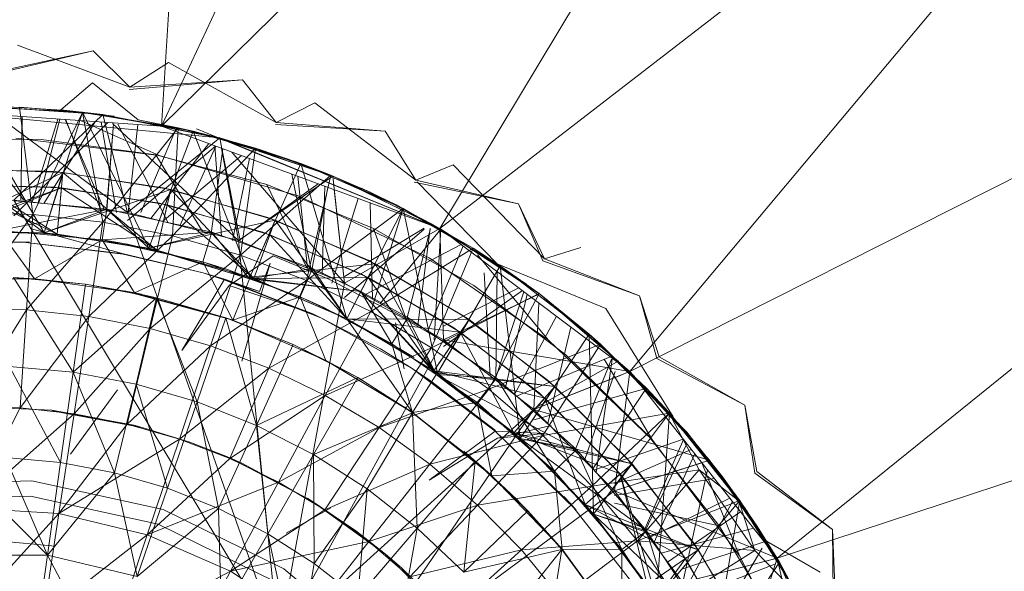
# Model space of a CAD drawing. Units: inches. Extents: x 1589 to 8309, y -2297 to 2455.
# Drawn here: x 7103 to 7134, y 298 to 315 of the extents above; entities that cross this region are included whole.
import ezdxf

# ---------------------------------------------------------------- set-up
doc = ezdxf.new("R2010")
doc.units = ezdxf.units.IN
doc.header["$MEASUREMENT"] = 0

msp = doc.modelspace()

# ---------------------------------------------------------------- linework, layer by layer
at = {"lineweight": 9}
for p, q in [((7107.095, 311.997), (7109.281, 346.637)), ((7107.095, 311.997), (7121.989, 343.707)), ((7107.095, 311.997), (7133.861, 338.278)), ((7116.083, 308.705), (7133.861, 338.278)), ((7116.083, 308.705), (7144.395, 330.57)), ((7122.21, 304.084), (7144.395, 330.57)), ((7122.21, 304.084), (7154.685, 320.485)), ((7126.966, 298.061), (7154.685, 320.485)), ((7102.455, 314.617), (7106.083, 313.259)), ((7104.897, 314.43), (7101.235, 313.641)), ((7104.897, 314.43), (7101.235, 313.573)), ((7104.897, 314.43), (7106.083, 313.259)), ((7107.327, 314.055), (7106.083, 313.259)), ((7107.327, 314.055), (7110.804, 312.124)), ((7103.851, 312.526), (7104.874, 313.401)), ((7106.351, 312.201), (7104.874, 313.401)), ((7109.711, 313.497), (7106.06, 313.188)), ((7109.711, 313.497), (7106.083, 313.259)), ((7109.711, 313.497), (7110.804, 312.124)), ((7103.316, 308.556), (7100.932, 312.639)), ((7100.932, 312.639), (7104.548, 312.457)), ((7101.386, 312.64), (7103.304, 312.507)), ((7101.386, 312.64), (7105.211, 312.374)), ((7101.967, 312.632), (7103.897, 312.522)), ((7104.548, 312.457), (7102.514, 312.613)), ((7104.548, 312.438), (7102.514, 312.613)), ((7102.514, 312.613), (7102.944, 309.155)), ((7112.048, 312.757), (7110.804, 312.124)), ((7112.048, 312.757), (7115.304, 310.262)), ((7099.467, 312.527), (7107.095, 311.997)), ((7099.467, 312.527), (7108.978, 311.62)), ((7101.752, 312.368), (7106.002, 309.214)), ((7105.211, 312.374), (7102.339, 309.618)), ((7102.558, 309.618), (7102.602, 312.309)), ((7102.558, 309.618), (7102.602, 312.309)), ((7104.548, 312.438), (7102.944, 309.155)), ((7103.304, 312.507), (7105.211, 312.374)), ((7103.316, 308.556), (7104.548, 312.457)), ((7105.106, 312.389), (7103.851, 312.526)), ((7105.572, 312.325), (7103.897, 312.522)), ((7104.548, 312.457), (7107.641, 311.949)), ((7106.688, 308.061), (7104.548, 312.457)), ((7104.548, 312.457), (7108.118, 311.839)), ((7104.548, 312.457), (7104.548, 312.438)), ((7104.548, 312.438), (7107.641, 311.949)), ((7104.548, 312.438), (7105.211, 308.909)), ((7105.211, 312.374), (7107.095, 311.997)), ((7105.211, 312.374), (7108.978, 311.62)), ((7105.211, 312.374), (7106.002, 309.214)), ((7109.118, 311.584), (7105.572, 312.3)), ((7105.572, 312.3), (7108.978, 311.623)), ((7100.688, 312.157), (7102.661, 309.618)), ((7102.339, 309.107), (7105.353, 312.107)), ((7102.932, 309.552), (7103.759, 312.229)), ((7102.932, 309.552), (7103.759, 312.229)), ((7103.82, 312.225), (7103.124, 309.531)), ((7103.309, 309.511), (7104.955, 312.146)), ((7103.309, 309.511), (7104.955, 312.146)), ((7105.258, 309.296), (7103.987, 312.213)), ((7105.258, 309.296), (7103.987, 312.213)), ((7104.017, 312.211), (7105.133, 309.31)), ((7107.025, 311.055), (7104.513, 312.177)), ((7105.647, 309.214), (7105.15, 312.132)), ((7105.647, 309.214), (7105.15, 312.132)), ((7107.641, 311.949), (7105.211, 308.909)), ((7105.275, 312.118), (7106.002, 309.214)), ((7105.554, 312.08), (7105.325, 309.289)), ((7105.333, 309.288), (7105.552, 312.081)), ((7105.523, 312.085), (7109.583, 308.316)), ((7105.693, 312.062), (7107.315, 308.885)), ((7106.021, 309.214), (7106.334, 312.05)), ((7106.021, 309.214), (7106.334, 312.05)), ((7107.583, 311.96), (7106.351, 312.201)), ((7107.583, 311.96), (7106.351, 312.201)), ((7106.432, 309.214), (7107.583, 311.96)), ((7106.432, 309.214), (7107.583, 311.96)), ((7107.095, 311.997), (7108.978, 311.62)), ((7107.095, 311.997), (7116.083, 308.705)), ((7107.641, 311.949), (7107.455, 308.469)), ((7107.583, 311.96), (7108.804, 311.669)), ((7107.583, 311.96), (7108.804, 311.669)), ((7108.118, 311.839), (7107.641, 311.949)), ((7110.129, 311.29), (7107.641, 311.949)), ((7114.315, 311.841), (7110.781, 312.052)), ((7114.315, 311.841), (7110.804, 312.124)), ((7106.688, 308.061), (7108.118, 311.839)), ((7108.118, 311.839), (7110.129, 311.29)), ((7109.955, 307.131), (7108.118, 311.839)), ((7108.118, 311.839), (7111.594, 310.796)), ((7116.083, 308.705), (7108.234, 311.914)), ((7110.013, 311.326), (7108.804, 311.669)), ((7110.013, 311.326), (7108.804, 311.669)), ((7114.315, 311.841), (7115.304, 310.262)), ((7103.234, 311.571), (7099.525, 311.59)), ((7099.525, 311.59), (7103.234, 311.571)), ((7107.025, 311.055), (7102.397, 311.617)), ((7107.025, 311.055), (7102.397, 311.617)), ((7107.025, 311.055), (7102.397, 311.617)), ((7106.92, 311.077), (7103.234, 311.571)), ((7103.234, 311.571), (7106.92, 311.077)), ((7108.978, 311.62), (7106.002, 309.214)), ((7106.002, 308.955), (7108.847, 311.356)), ((7106.757, 309.025), (7108.625, 311.437)), ((7106.757, 309.025), (7108.625, 311.437)), ((7108.855, 311.352), (7107.691, 308.791)), ((7109.031, 308.455), (7108.825, 311.363)), ((7109.031, 308.455), (7108.825, 311.363)), ((7109.118, 311.584), (7108.978, 311.623)), ((7108.978, 311.62), (7110.804, 311.005)), ((7108.978, 311.62), (7112.629, 310.39)), ((7108.978, 311.62), (7116.083, 308.705)), ((7108.978, 311.62), (7109.583, 308.316)), ((7109.118, 311.584), (7111.443, 310.85)), ((7110.501, 310.116), (7106.92, 311.077)), ((7106.92, 311.077), (7108.421, 308.608)), ((7106.92, 311.077), (7110.501, 310.116)), ((7111.513, 309.756), (7107.025, 311.055)), ((7111.513, 309.756), (7107.025, 311.055)), ((7111.513, 309.756), (7107.025, 311.055)), ((7107.133, 308.931), (7109.681, 311.05)), ((7107.133, 308.931), (7109.681, 311.05)), ((7110.129, 311.29), (7107.455, 308.469)), ((7108.702, 308.537), (7109.075, 311.272)), ((7109.04, 311.285), (7109.583, 308.316)), ((7109.046, 311.283), (7109.634, 308.316)), ((7109.371, 311.163), (7113.001, 306.94)), ((7110.129, 311.29), (7109.653, 307.838)), ((7111.594, 310.796), (7110.129, 311.29)), ((7112.559, 310.419), (7110.129, 311.29)), ((7110.804, 311.005), (7112.629, 310.39)), ((7109.389, 308.316), (7109.937, 310.956)), ((7109.389, 308.316), (7109.937, 310.956)), ((7109.955, 307.131), (7111.594, 310.796)), ((7112.548, 310.422), (7111.443, 310.85)), ((7111.594, 310.796), (7112.559, 310.419)), ((7113.083, 305.782), (7111.594, 310.796)), ((7111.594, 310.796), (7114.897, 309.342)), ((7116.513, 310.753), (7115.304, 310.262)), ((7116.513, 310.753), (7119.454, 307.72)), ((7103.92, 310.511), (7099.921, 308.608)), ((7103.676, 310.534), (7100.153, 310.62)), ((7100.409, 310.629), (7103.92, 310.511)), ((7103.734, 308.52), (7100.409, 310.629)), ((7103.92, 310.511), (7103.316, 308.556)), ((7107.153, 310.008), (7103.676, 310.534)), ((7103.734, 308.52), (7103.92, 310.511)), ((7103.92, 310.511), (7107.397, 309.954)), ((7106.955, 308.003), (7103.92, 310.511)), ((7112.629, 310.39), (7109.583, 308.316)), ((7112.559, 310.419), (7109.653, 307.838)), ((7111.932, 307.37), (7111.308, 310.454)), ((7111.932, 307.37), (7111.308, 310.454)), ((7111.494, 310.386), (7111.815, 307.417)), ((7112.559, 310.419), (7111.78, 307.021)), ((7112.548, 310.422), (7113.827, 309.868)), ((7114.897, 309.342), (7112.559, 310.419)), ((7112.559, 310.419), (7114.897, 309.342)), ((7112.629, 310.39), (7116.083, 308.705)), ((7112.629, 310.39), (7114.35, 309.548)), ((7112.629, 310.39), (7113.001, 306.94)), ((7103.63, 310.036), (7100.177, 310.121)), ((7100.421, 310.129), (7103.874, 310.013)), ((7103.734, 308.52), (7100.421, 310.129)), ((7107.037, 309.519), (7103.63, 310.036)), ((7109.583, 308.305), (7112.157, 310.143)), ((7113.943, 308.704), (7110.501, 310.116)), ((7110.501, 310.116), (7111.793, 307.426)), ((7110.501, 310.116), (7113.943, 308.704)), ((7112.288, 307.227), (7112.372, 310.064)), ((7112.288, 307.227), (7112.372, 310.064)), ((7118.617, 309.501), (7115.257, 310.192)), ((7118.617, 309.501), (7115.304, 310.262)), ((7117.931, 307.563), (7115.35, 310.208)), ((7103.874, 310.013), (7099.921, 308.608)), ((7103.874, 310.013), (7100.467, 308.63)), ((7107.397, 309.954), (7103.316, 308.556)), ((7103.734, 308.52), (7103.874, 310.013)), ((7103.874, 310.013), (7103.734, 308.52)), ((7103.874, 310.013), (7107.281, 309.466)), ((7103.874, 310.013), (7106.955, 308.003)), ((7106.955, 308.003), (7103.874, 310.013)), ((7107.397, 309.954), (7106.688, 308.061)), ((7106.955, 308.003), (7107.397, 309.954)), ((7110.536, 309.05), (7107.153, 310.008)), ((7107.397, 309.954), (7110.769, 308.966)), ((7110.083, 307.085), (7107.397, 309.954)), ((7115.734, 307.756), (7111.513, 309.756)), ((7115.734, 307.756), (7111.513, 309.756)), ((7115.734, 307.756), (7111.513, 309.756)), ((7111.954, 307.362), (7112.471, 310.028)), ((7112.676, 309.953), (7113.001, 306.94)), ((7114.676, 309.459), (7113.548, 309.999)), ((7115.815, 308.855), (7113.827, 309.868)), ((7101.897, 309.633), (7105.339, 309.326)), ((7101.897, 309.633), (7103.316, 308.556)), ((7106.002, 309.214), (7102.339, 309.618)), ((7106.002, 309.214), (7102.339, 309.618)), ((7110.874, 295.405), (7102.339, 309.618)), ((7102.339, 309.618), (7106.002, 309.214)), ((7107.281, 309.466), (7106.955, 308.003)), ((7106.955, 308.003), (7107.281, 309.466)), ((7110.374, 308.579), (7107.037, 309.519)), ((7107.281, 309.466), (7110.594, 308.495)), ((7107.281, 309.466), (7110.083, 307.085)), ((7110.083, 307.085), (7107.281, 309.466)), ((7112.594, 306.94), (7113.445, 309.671)), ((7112.594, 306.94), (7113.445, 309.671)), ((7113.835, 309.528), (7113.909, 306.42)), ((7114.35, 309.548), (7116.083, 308.705)), ((7114.676, 309.459), (7117.931, 307.563)), ((7118.617, 309.501), (7119.454, 307.72)), ((7118.617, 309.501), (7119.408, 307.655)), ((7102.944, 309.155), (7100.653, 309.204)), ((7102.944, 309.155), (7100.723, 306.124)), ((7101.862, 308.633), (7105.339, 309.326)), ((7102.944, 309.155), (7102.746, 306.08)), ((7105.211, 308.909), (7102.944, 309.155)), ((7105.339, 309.326), (7103.316, 308.556)), ((7105.188, 308.338), (7105.339, 309.326)), ((7105.339, 309.326), (7108.723, 308.582)), ((7105.339, 309.326), (7106.688, 308.061)), ((7109.583, 308.316), (7106.002, 309.214)), ((7109.583, 308.316), (7106.002, 309.214)), ((7110.874, 295.405), (7106.002, 309.214)), ((7106.002, 309.214), (7109.583, 308.316)), ((7114.897, 309.342), (7111.78, 307.021)), ((7113.083, 305.782), (7114.897, 309.342)), ((7114.897, 309.342), (7113.85, 306.023)), ((7114.897, 309.342), (7117.152, 308.068)), ((7114.897, 309.342), (7117.152, 308.068)), ((7116.001, 304.037), (7114.897, 309.342)), ((7114.897, 309.342), (7118.024, 307.499)), ((7126.966, 298.061), (7161.045, 309.328)), ((7105.211, 308.909), (7102.746, 306.08)), ((7105.211, 308.909), (7104.758, 305.863)), ((7107.455, 308.469), (7105.211, 308.909)), ((7110.769, 308.966), (7106.688, 308.061)), ((7110.769, 308.966), (7109.955, 307.131)), ((7110.083, 307.085), (7110.769, 308.966)), ((7113.769, 307.676), (7110.536, 309.05)), ((7110.769, 308.966), (7113.99, 307.562)), ((7113.083, 305.782), (7110.769, 308.966)), ((7115.815, 308.855), (7116.117, 308.684)), ((7103.316, 308.556), (7099.921, 308.608)), ((7103.316, 308.556), (7099.921, 308.608)), ((7103.316, 308.556), (7099.921, 308.608)), ((7099.921, 308.608), (7103.316, 308.556)), ((7103.316, 308.556), (7100.467, 308.63)), ((7103.734, 308.52), (7100.467, 308.63)), ((7103.734, 308.52), (7100.467, 308.63)), ((7103.002, 307.077), (7101.862, 308.633)), ((7105.188, 308.338), (7101.862, 308.633)), ((7102.862, 308.701), (7105.874, 307.884)), ((7106.688, 308.061), (7103.316, 308.556)), ((7103.316, 308.556), (7103.734, 308.52)), ((7106.688, 308.061), (7103.316, 308.556)), ((7106.688, 308.061), (7103.316, 308.556)), ((7103.316, 308.556), (7106.688, 308.061)), ((7106.688, 308.061), (7103.734, 308.52)), ((7106.955, 308.003), (7103.734, 308.52)), ((7106.955, 308.003), (7103.734, 308.52)), ((7107.455, 308.469), (7104.758, 305.863)), ((7105.188, 308.338), (7108.723, 308.582)), ((7108.723, 308.582), (7106.688, 308.061)), ((7107.455, 308.469), (7106.734, 305.474)), ((7109.653, 307.838), (7107.455, 308.469)), ((7108.432, 307.621), (7108.723, 308.582)), ((7108.723, 308.582), (7111.967, 307.411)), ((7109.943, 307.081), (7108.723, 308.582)), ((7109.943, 307.081), (7108.723, 308.582)), ((7110.594, 308.495), (7110.083, 307.085)), ((7110.083, 307.085), (7110.594, 308.495)), ((7113.548, 307.229), (7110.374, 308.579)), ((7110.594, 308.495), (7113.769, 307.117)), ((7113.083, 305.782), (7110.594, 308.495)), ((7113.001, 307.155), (7115.571, 308.707)), ((7116.083, 308.705), (7113.001, 306.94)), ((7116.083, 308.705), (7113.001, 306.94)), ((7113.001, 306.472), (7115.571, 308.683)), ((7113.001, 306.472), (7115.571, 308.683)), ((7117.175, 306.864), (7113.943, 308.704)), ((7113.943, 308.704), (7114.985, 305.805)), ((7113.943, 308.704), (7117.175, 306.864)), ((7116.117, 308.684), (7114.159, 306.277)), ((7115.017, 305.787), (7115.776, 308.705)), ((7115.368, 305.586), (7115.77, 308.705)), ((7115.368, 305.586), (7115.77, 308.705)), ((7116.117, 308.684), (7115.892, 305.11)), ((7122.21, 304.084), (7116.083, 308.705)), ((7117.699, 307.648), (7116.083, 308.705)), ((7116.083, 308.705), (7116.199, 305.11)), ((7116.083, 308.705), (7117.699, 307.648)), ((7116.083, 308.705), (7122.21, 304.084)), ((7116.083, 308.705), (7119.292, 306.591)), ((7116.083, 308.705), (7116.199, 305.11)), ((7118.873, 306.905), (7116.117, 308.684)), ((7099.188, 308.209), (7102.537, 308.274)), ((7102.839, 308.257), (7099.188, 308.209)), ((7102.839, 308.257), (7099.188, 308.209)), ((7105.862, 307.867), (7102.537, 308.274)), ((7102.537, 308.274), (7102.839, 308.257)), ((7102.537, 308.274), (7105.874, 307.884)), ((7105.862, 307.867), (7102.537, 308.274)), ((7102.537, 308.274), (7102.839, 308.257)), ((7103.002, 307.077), (7105.188, 308.338)), ((7106.234, 306.623), (7105.188, 308.338)), ((7108.432, 307.621), (7105.188, 308.338)), ((7105.258, 308.327), (7106.002, 308.198)), ((7108.571, 307.582), (7106.002, 308.198)), ((7113.001, 306.94), (7109.583, 308.316)), ((7113.001, 306.94), (7109.583, 308.316)), ((7110.874, 295.405), (7109.583, 308.316)), ((7109.583, 308.316), (7113.001, 306.94)), ((7113.662, 306.562), (7116.77, 308.186)), ((7113.662, 306.562), (7116.77, 308.186)), ((7115.692, 305.4), (7116.831, 308.14)), ((7115.692, 305.4), (7116.831, 308.14)), ((7105.862, 307.867), (7108.443, 307.273)), ((7105.862, 307.867), (7108.443, 307.273)), ((7105.874, 307.884), (7108.443, 307.273)), ((7105.874, 307.884), (7108.443, 307.273)), ((7109.943, 307.081), (7106.688, 308.061)), ((7106.688, 308.061), (7106.955, 308.003)), ((7109.955, 307.131), (7106.688, 308.061)), ((7109.955, 307.131), (7106.688, 308.061)), ((7106.688, 308.061), (7109.955, 307.131)), ((7109.653, 307.838), (7106.734, 305.474)), ((7110.083, 307.085), (7106.955, 308.003)), ((7109.943, 307.081), (7106.955, 308.003)), ((7110.083, 307.085), (7106.955, 308.003)), ((7109.653, 307.838), (7108.676, 304.917)), ((7110.699, 307.821), (7109.281, 306.859)), ((7111.78, 307.021), (7109.653, 307.838)), ((7110.699, 307.821), (7112.501, 307.065)), ((7117.152, 308.068), (7113.85, 306.023)), ((7117.152, 308.068), (7115.815, 304.851)), ((7118.024, 307.499), (7117.152, 308.068)), ((7119.28, 306.605), (7117.152, 308.068)), ((7119.571, 305.104), (7117.298, 307.851)), ((7120.629, 308.09), (7119.454, 307.72)), ((7106.234, 306.623), (7108.432, 307.621)), ((7109.397, 305.741), (7108.432, 307.621)), ((7108.432, 307.621), (7109.943, 307.081)), ((7108.571, 307.582), (7109.234, 307.377)), ((7110.606, 307.579), (7109.688, 304.419)), ((7113.99, 307.562), (7109.955, 307.131)), ((7110.257, 306.664), (7110.606, 307.579)), ((7113.083, 305.782), (7113.99, 307.562)), ((7113.99, 307.562), (7113.083, 305.782)), ((7116.803, 305.907), (7113.769, 307.676)), ((7117.024, 305.766), (7113.99, 307.562)), ((7115.885, 304.114), (7113.99, 307.562)), ((7119.571, 305.104), (7115.734, 307.756)), ((7119.571, 305.104), (7115.734, 307.756)), ((7119.571, 305.104), (7115.734, 307.756)), ((7116.001, 304.037), (7118.024, 307.499)), ((7119.292, 306.591), (7117.699, 307.648)), ((7117.699, 307.648), (7119.292, 306.591)), ((7118.954, 306.842), (7117.931, 307.563)), ((7117.931, 307.563), (7121.431, 306.12)), ((7118.954, 306.842), (7117.931, 307.563)), ((7117.931, 307.563), (7121.431, 306.12)), ((7118.024, 307.499), (7119.28, 306.605)), ((7118.675, 301.926), (7118.024, 307.499)), ((7118.024, 307.499), (7120.896, 305.294)), ((7122.524, 306.531), (7119.408, 307.655)), ((7122.524, 306.531), (7119.454, 307.72)), ((7109.129, 307.062), (7108.443, 307.273)), ((7110.257, 306.664), (7108.443, 307.273)), ((7109.129, 307.062), (7108.443, 307.273)), ((7110.257, 306.664), (7108.443, 307.273)), ((7111.769, 306.411), (7109.234, 307.377)), ((7109.943, 307.081), (7111.967, 307.411)), ((7109.943, 307.081), (7111.967, 307.411)), ((7111.571, 306.494), (7111.967, 307.411)), ((7111.967, 307.411), (7113.536, 306.672)), ((7113.083, 305.782), (7111.967, 307.411)), ((7116.536, 305.492), (7113.548, 307.229)), ((7117.513, 307.27), (7117.705, 303.95)), ((7117.891, 303.807), (7117.929, 307.313)), ((7117.891, 303.807), (7117.929, 307.313)), ((7099.723, 307.095), (7103.002, 307.077)), ((7099.723, 307.083), (7103.002, 307.077)), ((7102.328, 307.116), (7103.002, 307.077)), ((7104.246, 304.063), (7102.328, 307.116)), ((7102.328, 307.116), (7104.653, 306.901)), ((7104.653, 306.901), (7103.002, 307.077)), ((7103.002, 307.077), (7106.234, 306.623)), ((7104.246, 304.063), (7104.653, 306.901)), ((7104.653, 306.901), (7106.234, 306.623)), ((7106.944, 306.466), (7104.653, 306.901)), ((7109.118, 307.046), (7107.757, 304.769)), ((7109.281, 306.859), (7107.757, 304.769)), ((7111.78, 307.021), (7108.676, 304.917)), ((7109.118, 307.046), (7111.978, 305.948)), ((7109.118, 307.046), (7112.246, 305.822)), ((7109.118, 307.046), (7112.246, 305.822)), ((7112.246, 305.82), (7109.129, 307.062)), ((7109.129, 307.062), (7110.257, 306.664)), ((7112.246, 305.82), (7109.129, 307.062)), ((7109.129, 307.062), (7110.257, 306.664)), ((7111.978, 305.948), (7109.281, 306.859)), ((7109.397, 305.741), (7109.943, 307.081)), ((7109.943, 307.081), (7110.083, 307.085)), ((7111.571, 306.494), (7109.943, 307.081)), ((7109.943, 307.081), (7113.536, 306.672)), ((7113.083, 305.782), (7109.955, 307.131)), ((7113.083, 305.782), (7109.955, 307.131)), ((7109.955, 307.131), (7113.083, 305.782)), ((7113.769, 307.117), (7110.083, 307.085)), ((7110.083, 307.085), (7113.083, 305.782)), ((7113.536, 306.672), (7110.083, 307.085)), ((7110.083, 307.085), (7113.083, 305.782)), ((7111.78, 307.021), (7110.56, 304.194)), ((7110.874, 295.405), (7113.001, 306.94)), ((7113.85, 306.023), (7111.78, 307.021)), ((7112.501, 307.065), (7114.769, 305.883)), ((7112.501, 307.065), (7114.769, 305.883)), ((7116.199, 305.11), (7113.001, 306.94)), ((7113.001, 306.94), (7116.199, 305.11)), ((7113.001, 306.94), (7116.199, 305.11)), ((7113.083, 305.782), (7113.769, 307.117)), ((7116.734, 305.353), (7113.769, 307.117)), ((7115.885, 304.114), (7113.769, 307.117)), ((7120.14, 304.626), (7117.175, 306.864)), ((7117.175, 306.864), (7120.14, 304.626)), ((7109.048, 305.842), (7105.897, 306.692)), ((7106.455, 306.577), (7105.897, 306.692)), ((7106.944, 306.466), (7106.234, 306.623)), ((7106.234, 306.623), (7109.397, 305.741)), ((7113.083, 305.782), (7113.536, 306.672)), ((7113.536, 306.672), (7113.083, 305.782)), ((7115.966, 303.993), (7113.536, 306.672)), ((7115.048, 305.834), (7113.536, 306.672)), ((7113.536, 306.672), (7115.885, 304.114)), ((7114.536, 304.975), (7113.536, 306.672)), ((7119.28, 306.605), (7115.815, 304.851)), ((7116.199, 305.554), (7118.631, 306.783)), ((7116.199, 304.898), (7118.747, 306.695)), ((7116.199, 304.898), (7118.747, 306.695)), ((7119.292, 306.591), (7116.199, 305.11)), ((7119.28, 306.605), (7117.664, 303.516)), ((7117.869, 303.824), (7118.793, 306.661)), ((7118.196, 303.572), (7118.895, 306.584)), ((7118.196, 303.572), (7118.895, 306.584)), ((7120.896, 305.294), (7119.28, 306.605)), ((7121.268, 304.965), (7119.28, 306.605)), ((7119.292, 306.591), (7122.21, 304.084)), ((7119.292, 306.591), (7120.745, 305.338)), ((7104.246, 304.063), (7106.944, 306.466)), ((7106.944, 306.466), (7106.281, 303.679)), ((7106.944, 306.466), (7109.176, 305.815)), ((7108.246, 303.104), (7106.944, 306.466)), ((7106.944, 306.466), (7109.397, 305.741)), ((7109.397, 305.741), (7111.571, 306.494)), ((7112.397, 304.447), (7111.571, 306.494)), ((7111.571, 306.494), (7113.083, 305.782)), ((7111.769, 306.411), (7112.339, 306.15)), ((7119.043, 306.472), (7116.199, 305.11)), ((7119.278, 306.295), (7119.117, 302.863)), ((7122.524, 306.531), (7123.152, 304.561)), ((7122.524, 306.531), (7123.082, 304.502)), ((7100.723, 306.124), (7102.746, 306.08)), ((7102.746, 306.08), (7100.793, 302.948)), ((7102.746, 306.08), (7102.537, 302.911)), ((7102.746, 306.08), (7104.758, 305.863)), ((7113.85, 306.023), (7110.56, 304.194)), ((7111.978, 305.948), (7112.246, 305.822)), ((7111.978, 305.948), (7112.246, 305.822)), ((7114.769, 304.832), (7112.339, 306.15)), ((7113.85, 306.023), (7112.385, 303.311)), ((7115.815, 304.851), (7113.85, 306.023)), ((7119.594, 303.771), (7116.803, 305.907)), ((7123.605, 302.627), (7121.431, 306.12)), ((7123.605, 302.627), (7121.431, 306.12)), ((7104.758, 305.863), (7102.537, 302.911)), ((7104.758, 305.863), (7104.281, 302.723)), ((7104.758, 305.863), (7106.734, 305.474)), ((7108.246, 303.104), (7109.176, 305.815)), ((7109.176, 305.815), (7109.397, 305.741)), ((7110.164, 302.344), (7109.176, 305.815)), ((7109.176, 305.815), (7111.35, 304.954)), ((7111.35, 304.954), (7109.397, 305.741)), ((7112.397, 304.447), (7109.397, 305.741)), ((7112.246, 305.822), (7114.164, 304.815)), ((7115.187, 304.185), (7112.246, 305.822)), ((7114.164, 304.815), (7112.246, 305.822)), ((7112.246, 305.822), (7114.164, 304.815)), ((7115.187, 304.185), (7112.246, 305.822)), ((7114.164, 304.815), (7112.246, 305.822)), ((7112.246, 305.82), (7114.164, 304.815)), ((7112.246, 305.82), (7114.164, 304.815)), ((7115.199, 302.764), (7113.083, 305.782)), ((7116.734, 305.353), (7113.083, 305.782)), ((7113.083, 305.782), (7115.885, 304.114)), ((7113.083, 305.782), (7115.885, 304.114)), ((7116.001, 304.037), (7113.083, 305.782)), ((7116.001, 304.037), (7113.083, 305.782)), ((7113.083, 305.782), (7114.536, 304.975)), ((7117.024, 305.766), (7113.083, 305.782)), ((7113.083, 305.782), (7116.001, 304.037)), ((7114.536, 304.975), (7115.048, 305.834)), ((7114.652, 305.66), (7114.931, 304.173)), ((7114.769, 305.883), (7116.536, 304.876)), ((7117.908, 303.876), (7115.048, 305.834)), ((7115.966, 303.993), (7115.048, 305.834)), ((7115.966, 303.993), (7115.048, 305.834)), ((7115.885, 304.114), (7117.024, 305.766)), ((7117.024, 305.766), (7116.001, 304.037)), ((7119.792, 303.605), (7117.024, 305.766)), ((7118.494, 303.343), (7119.843, 305.869)), ((7118.494, 303.343), (7119.843, 305.869)), ((7106.734, 305.474), (7104.281, 302.723)), ((7106.734, 305.474), (7105.99, 302.387)), ((7106.734, 305.474), (7108.676, 304.917)), ((7115.885, 304.114), (7116.734, 305.353)), ((7116.734, 305.353), (7115.885, 304.114)), ((7119.28, 303.394), (7116.536, 305.492)), ((7119.466, 303.231), (7116.734, 305.353)), ((7116.734, 305.353), (7118.466, 302.108)), ((7118.675, 301.926), (7120.896, 305.294)), ((7120.307, 305.519), (7119.569, 302.405)), ((7120.745, 305.338), (7122.21, 304.084)), ((7120.896, 305.294), (7123.489, 302.758)), ((7120.896, 305.294), (7123.477, 302.746)), ((7120.896, 305.294), (7121.268, 304.965)), ((7121.036, 299.485), (7120.896, 305.294)), ((7122.745, 303.546), (7120.919, 305.273)), ((7110.164, 302.344), (7111.35, 304.954)), ((7110.874, 295.405), (7116.199, 305.11)), ((7113.432, 303.891), (7111.35, 304.954)), ((7111.35, 304.954), (7112.397, 304.447)), ((7115.199, 302.764), (7114.536, 304.975)), ((7114.536, 304.975), (7115.966, 303.993)), ((7116.199, 305.11), (7119.117, 302.863)), ((7119.117, 302.863), (7116.199, 305.11)), ((7122.21, 304.084), (7116.199, 305.11)), ((7116.199, 305.11), (7119.117, 302.863)), ((7121.268, 304.965), (7117.664, 303.516)), ((7121.268, 304.965), (7119.408, 302.026)), ((7122.943, 301.871), (7119.571, 305.104)), ((7122.943, 301.871), (7119.571, 305.104)), ((7122.943, 301.871), (7119.571, 305.104)), ((7123.477, 302.746), (7121.268, 304.965)), ((7108.676, 304.917), (7105.99, 302.387)), ((7108.676, 304.917), (7107.676, 301.905)), ((7108.676, 304.917), (7110.56, 304.194)), ((7115.815, 304.851), (7112.385, 303.311)), ((7115.815, 304.851), (7114.118, 302.276)), ((7115.187, 304.185), (7114.164, 304.815)), ((7115.187, 304.185), (7114.164, 304.815)), ((7115.187, 304.185), (7114.164, 304.815)), ((7115.187, 304.185), (7114.164, 304.815)), ((7114.769, 304.832), (7115.257, 304.538)), ((7117.664, 303.516), (7115.815, 304.851)), ((7112.397, 304.447), (7115.199, 302.764)), ((7113.432, 303.891), (7112.397, 304.447)), ((7118.557, 303.294), (7121.574, 304.564)), ((7119.117, 302.883), (7121.85, 304.429)), ((7119.117, 302.883), (7121.85, 304.429)), ((7120.14, 304.626), (7122.803, 302.027)), ((7120.14, 304.626), (7122.803, 302.027)), ((7120.439, 301.525), (7121.619, 304.49)), ((7121.639, 304.49), (7121.128, 300.827)), ((7122.943, 301.871), (7121.381, 304.49)), ((7124.163, 301.978), (7121.652, 304.584)), ((7121.652, 304.584), (7124.047, 302.13)), ((7125.919, 303.001), (7123.082, 304.502)), ((7125.919, 303.001), (7123.152, 304.561)), ((7102.2, 304.253), (7104.246, 304.063)), ((7102.2, 304.253), (7103.839, 301.148)), ((7104.246, 304.063), (7103.839, 301.148)), ((7104.246, 304.063), (7105.583, 300.816)), ((7104.246, 304.063), (7106.281, 303.679)), ((7110.56, 304.194), (7107.676, 301.905)), ((7110.56, 304.194), (7109.304, 301.28)), ((7110.56, 304.194), (7112.385, 303.311)), ((7117.861, 302.167), (7115.187, 304.185)), ((7115.187, 304.185), (7115.78, 303.786)), ((7117.873, 302.18), (7115.187, 304.185)), ((7115.78, 303.786), (7115.187, 304.185)), ((7117.861, 302.167), (7115.187, 304.185)), ((7115.187, 304.185), (7115.78, 303.786)), ((7117.873, 302.18), (7115.187, 304.185)), ((7115.78, 303.786), (7115.187, 304.185)), ((7118.466, 302.108), (7115.885, 304.114)), ((7115.966, 303.993), (7115.885, 304.114)), ((7118.466, 302.108), (7115.885, 304.114)), ((7115.885, 304.114), (7119.466, 303.231)), ((7115.885, 304.114), (7119.792, 303.605)), ((7118.675, 301.926), (7116.001, 304.037)), ((7116.001, 304.037), (7118.675, 301.926)), ((7119.792, 303.605), (7116.001, 304.037)), ((7116.001, 304.037), (7118.675, 301.926)), ((7122.21, 304.084), (7119.117, 302.863)), ((7120.749, 301.211), (7121.732, 304.084)), ((7120.749, 301.211), (7121.732, 304.084)), ((7122.21, 304.084), (7121.71, 300.238)), ((7126.966, 298.061), (7122.21, 304.084)), ((7123.501, 302.655), (7122.21, 304.084)), ((7122.21, 304.084), (7123.501, 302.655)), ((7122.21, 304.084), (7126.966, 298.061)), ((7122.21, 304.084), (7124.78, 301.225)), ((7110.164, 302.344), (7113.432, 303.891)), ((7112.001, 301.405), (7113.432, 303.891)), ((7113.432, 303.891), (7115.199, 302.764)), ((7115.199, 302.756), (7113.432, 303.891)), ((7115.199, 302.764), (7115.966, 303.993)), ((7117.873, 302.18), (7115.78, 303.786)), ((7117.873, 302.18), (7115.78, 303.786)), ((7115.966, 303.993), (7118.675, 301.926)), ((7117.28, 303.09), (7115.966, 303.993)), ((7115.966, 303.993), (7117.908, 303.876)), ((7115.966, 303.993), (7117.908, 303.876)), ((7115.966, 303.993), (7120.489, 301.57)), ((7115.966, 303.993), (7118.466, 302.108)), ((7117.28, 303.09), (7117.908, 303.876)), ((7117.908, 303.876), (7120.489, 301.57)), ((7119.78, 300.869), (7117.908, 303.876)), ((7121.931, 303.974), (7119.117, 302.863)), ((7122.105, 301.302), (7119.594, 303.771)), ((7104.165, 301.424), (7105.676, 303.491)), ((7105.583, 300.816), (7106.281, 303.679)), ((7107.292, 300.32), (7106.281, 303.679)), ((7108.246, 303.104), (7106.281, 303.679)), ((7117.664, 303.516), (7114.118, 302.276)), ((7117.664, 303.516), (7115.757, 301.095)), ((7119.408, 302.026), (7117.664, 303.516)), ((7118.466, 302.108), (7119.792, 303.605)), ((7119.792, 303.605), (7118.675, 301.926)), ((7119.117, 302.529), (7122.655, 303.521)), ((7119.117, 302.529), (7122.655, 303.521)), ((7121.722, 300.969), (7119.28, 303.394)), ((7119.792, 303.605), (7122.28, 301.114)), ((7121.014, 300.943), (7122.695, 303.47)), ((7121.014, 300.943), (7122.695, 303.47)), ((7122.745, 303.546), (7123.605, 302.627)), ((7122.745, 303.546), (7123.605, 302.627)), ((7107.292, 300.32), (7108.246, 303.104)), ((7108.943, 299.663), (7108.246, 303.104)), ((7108.246, 303.104), (7110.164, 302.344)), ((7112.385, 303.311), (7109.304, 301.28)), ((7112.385, 303.311), (7110.874, 300.516)), ((7112.385, 303.311), (7114.118, 302.276)), ((7115.199, 302.764), (7117.28, 303.09)), ((7117.757, 300.722), (7117.28, 303.09)), ((7119.78, 300.869), (7117.28, 303.09)), ((7118.466, 302.108), (7119.466, 303.231)), ((7119.466, 303.231), (7118.466, 302.108)), ((7119.466, 303.231), (7121.896, 300.784)), ((7119.466, 303.231), (7120.768, 299.794)), ((7103.56, 302.84), (7100.595, 302.964)), ((7103.56, 302.84), (7100.595, 302.964)), ((7100.793, 302.948), (7102.537, 302.911)), ((7102.537, 302.911), (7100.863, 299.691)), ((7102.537, 302.911), (7104.281, 302.723)), ((7103.56, 302.84), (7106.211, 302.355)), ((7103.56, 302.84), (7106.211, 302.355)), ((7103.56, 302.819), (7106.478, 302.285)), ((7103.56, 302.819), (7106.211, 302.355)), ((7103.56, 302.819), (7106.478, 302.285)), ((7103.56, 302.819), (7106.211, 302.355)), ((7110.874, 295.405), (7119.117, 302.863)), ((7112.001, 301.405), (7115.199, 302.756)), ((7112.827, 293.67), (7119.117, 302.863)), ((7115.199, 302.756), (7113.734, 300.297)), ((7114.978, 302.921), (7114.908, 302.962)), ((7115.199, 302.756), (7115.199, 302.764)), ((7115.199, 302.764), (7117.757, 300.722)), ((7115.199, 302.756), (7117.222, 301.199)), ((7115.199, 302.756), (7117.757, 300.722)), ((7115.35, 299.029), (7115.199, 302.756)), ((7121.71, 300.238), (7119.117, 302.863)), ((7119.117, 302.863), (7121.71, 300.238)), ((7124.78, 301.225), (7119.117, 302.863)), ((7119.117, 302.863), (7121.71, 300.238)), ((7123.477, 302.746), (7119.408, 302.026)), ((7123.477, 302.746), (7120.989, 300.392)), ((7121.036, 299.485), (7123.489, 302.758)), ((7123.07, 296.756), (7123.489, 302.758)), ((7123.489, 302.758), (7123.477, 302.746)), ((7125.721, 299.913), (7123.477, 302.746)), ((7123.477, 302.746), (7124.442, 300.919)), ((7123.489, 302.758), (7125.756, 299.929)), ((7123.489, 302.758), (7125.721, 299.913)), ((7125.919, 303.001), (7126.303, 300.862)), ((7125.919, 303.001), (7126.245, 300.812)), ((7104.281, 302.723), (7100.863, 299.691)), ((7104.281, 302.723), (7103.793, 299.502)), ((7104.281, 302.723), (7105.99, 302.387)), ((7124.78, 301.225), (7123.501, 302.655)), ((7123.501, 302.655), (7124.78, 301.225)), ((7105.99, 302.387), (7103.793, 299.502)), ((7105.99, 302.387), (7107.676, 301.905)), ((7106.478, 302.285), (7106.211, 302.355)), ((7106.211, 302.355), (7106.478, 302.285)), ((7106.478, 302.285), (7106.211, 302.355)), ((7106.211, 302.355), (7106.478, 302.285)), ((7106.478, 302.285), (7108.013, 301.809)), ((7106.478, 302.285), (7108.013, 301.809)), ((7106.478, 302.285), (7108.013, 301.809)), ((7106.478, 302.285), (7108.013, 301.809)), ((7108.943, 299.663), (7110.164, 302.344)), ((7112.001, 301.405), (7110.164, 302.344)), ((7110.536, 298.852), (7110.164, 302.344)), ((7114.118, 302.276), (7110.874, 300.516)), ((7114.118, 302.276), (7112.373, 299.621)), ((7114.118, 302.276), (7115.757, 301.095)), ((7117.861, 302.167), (7115.734, 300.583)), ((7120.478, 299.617), (7117.861, 302.167)), ((7117.861, 302.167), (7119.443, 302.092)), ((7117.861, 302.167), (7120.28, 299.84)), ((7117.861, 302.167), (7119.443, 302.092)), ((7120.478, 299.617), (7117.861, 302.167)), ((7117.861, 302.167), (7120.28, 299.84)), ((7119.675, 302.344), (7117.943, 301.935)), ((7118.675, 301.926), (7118.466, 302.108)), ((7120.768, 299.794), (7118.466, 302.108)), ((7120.768, 299.794), (7118.466, 302.108)), ((7118.466, 302.108), (7121.896, 300.784)), ((7118.466, 302.108), (7122.28, 301.114)), ((7124.047, 302.13), (7125.628, 300.097)), ((7107.676, 301.905), (7103.793, 299.502)), ((7107.676, 301.905), (7106.641, 298.815)), ((7107.676, 301.905), (7109.304, 301.28)), ((7109.281, 301.311), (7108.013, 301.809)), ((7108.013, 301.809), (7109.281, 301.311)), ((7109.281, 301.311), (7108.013, 301.809)), ((7108.013, 301.809), (7109.281, 301.311)), ((7117.943, 301.935), (7115.734, 300.583)), ((7119.408, 302.026), (7115.757, 301.095)), ((7119.408, 302.026), (7117.292, 299.778)), ((7119.443, 302.092), (7117.943, 301.935)), ((7119.443, 302.092), (7117.943, 301.935)), ((7119.443, 302.092), (7117.943, 301.935)), ((7121.036, 299.485), (7118.675, 301.926)), ((7118.675, 301.926), (7120.768, 299.794)), ((7121.036, 299.485), (7118.675, 301.926)), ((7121.036, 299.485), (7118.675, 301.926)), ((7120.489, 301.57), (7118.675, 301.926)), ((7122.745, 298.952), (7118.675, 301.926)), ((7122.28, 301.114), (7118.675, 301.926)), ((7118.675, 301.926), (7121.036, 299.485)), ((7120.989, 300.392), (7119.408, 302.026)), ((7121.048, 300.909), (7123.935, 301.9)), ((7123.943, 301.889), (7122.671, 298.954)), ((7125.094, 299.11), (7122.803, 302.027)), ((7122.803, 302.027), (7125.094, 299.11)), ((7125.745, 298.14), (7122.943, 301.871)), ((7125.745, 298.14), (7122.943, 301.871)), ((7125.745, 298.14), (7122.943, 301.871)), ((7116.85, 301.522), (7117.501, 300.957)), ((7119.78, 300.869), (7120.489, 301.57)), ((7120.489, 301.57), (7122.745, 298.952)), ((7121.954, 298.348), (7120.489, 301.57)), ((7121.71, 300.473), (7124.193, 301.572)), ((7121.71, 300.473), (7124.193, 301.572)), ((7122.696, 298.921), (7124.054, 301.749)), ((7124.419, 301.672), (7125.198, 300.685)), ((7124.419, 301.672), (7125.198, 300.685)), ((7103.421, 298.167), (7100.293, 301.308)), ((7103.839, 301.148), (7102.072, 301.313)), ((7102.072, 301.313), (7103.421, 298.167)), ((7103.839, 301.148), (7103.421, 298.167)), ((7103.839, 301.148), (7105.583, 300.816)), ((7109.304, 301.28), (7106.641, 298.815)), ((7109.711, 301.117), (7109.281, 301.311)), ((7109.281, 301.311), (7111.908, 299.935)), ((7109.281, 301.311), (7109.711, 301.117)), ((7109.711, 301.117), (7109.281, 301.311)), ((7109.281, 301.311), (7111.908, 299.935)), ((7109.281, 301.311), (7109.711, 301.117)), ((7109.304, 301.28), (7110.874, 300.516)), ((7112.001, 301.405), (7110.536, 298.852)), ((7112.025, 297.895), (7112.001, 301.405)), ((7112.001, 301.405), (7113.734, 300.297)), ((7115.35, 299.029), (7117.222, 301.199)), ((7116.85, 297.612), (7117.222, 301.199)), ((7117.222, 301.199), (7117.757, 300.722)), ((7117.222, 301.199), (7118.92, 299.595)), ((7124.78, 301.225), (7121.71, 300.238)), ((7124.531, 301.145), (7121.71, 300.238)), ((7124.28, 298.539), (7122.105, 301.302)), ((7122.978, 298.544), (7124.307, 301.428)), ((7122.978, 298.544), (7124.307, 301.428)), ((7125.745, 298.14), (7124.532, 301.143)), ((7124.78, 301.225), (7125.873, 299.643)), ((7124.78, 301.225), (7126.966, 298.061)), ((7109.711, 301.117), (7111.908, 299.935)), ((7109.711, 301.117), (7111.908, 299.935)), ((7115.757, 301.095), (7112.373, 299.621)), ((7115.757, 301.095), (7113.792, 298.6)), ((7115.757, 301.095), (7117.292, 299.778)), ((7118.559, 299.953), (7117.501, 300.957)), ((7117.757, 300.722), (7119.78, 300.869)), ((7120.024, 298.357), (7119.78, 300.869)), ((7121.954, 298.348), (7119.78, 300.869)), ((7120.768, 299.794), (7122.28, 301.114)), ((7124.442, 300.919), (7120.989, 300.392)), ((7122.28, 301.114), (7121.036, 299.485)), ((7123.861, 298.255), (7121.722, 300.969)), ((7122.28, 301.114), (7124.419, 298.331)), ((7122.454, 298.627), (7124.442, 300.919)), ((7124.712, 300.915), (7123.919, 297.286)), ((7126.245, 298.311), (7124.442, 300.919)), ((7125.721, 299.913), (7124.442, 300.919)), ((7128.745, 298.993), (7126.303, 300.862)), ((7098.584, 300.445), (7102.921, 300.562)), ((7102.921, 300.562), (7107.153, 299.637)), ((7103.421, 298.167), (7105.583, 300.816)), ((7106.316, 297.472), (7105.583, 300.816)), ((7107.292, 300.32), (7105.583, 300.816)), ((7110.874, 300.516), (7106.641, 298.815)), ((7110.874, 300.516), (7109.327, 297.649)), ((7110.874, 300.516), (7112.373, 299.621)), ((7118.92, 299.595), (7117.757, 300.722)), ((7117.757, 300.722), (7120.024, 298.357)), ((7120.768, 299.794), (7121.896, 300.784)), ((7121.896, 300.784), (7120.768, 299.794)), ((7121.71, 300.086), (7124.931, 300.639)), ((7121.71, 300.086), (7124.931, 300.639)), ((7121.896, 300.784), (7124.001, 298.051)), ((7121.896, 300.784), (7123.07, 296.756)), ((7121.896, 300.784), (7122.768, 297.21)), ((7125.931, 299.665), (7125.198, 300.685)), ((7125.931, 299.665), (7125.198, 300.685)), ((7128.745, 298.993), (7126.245, 300.812)), ((7106.316, 297.472), (7107.292, 300.32)), ((7107.292, 300.32), (7108.943, 299.663)), ((7112.025, 297.895), (7113.734, 300.297)), ((7112.827, 293.67), (7121.71, 300.238)), ((7113.734, 300.297), (7113.432, 296.799)), ((7115.35, 299.029), (7113.734, 300.297)), ((7120.989, 300.392), (7117.292, 299.778)), ((7120.989, 300.392), (7118.71, 298.334)), ((7122.454, 298.627), (7120.989, 300.392)), ((7123.919, 297.286), (7121.71, 300.238)), ((7123.919, 297.286), (7121.71, 300.238)), ((7126.966, 298.061), (7121.71, 300.238)), ((7121.71, 300.238), (7123.919, 297.286)), ((7098.653, 299.95), (7102.874, 300.064)), ((7102.874, 300.064), (7106.99, 299.165)), ((7111.815, 300.003), (7111.908, 299.94)), ((7111.815, 300.003), (7111.908, 299.94)), ((7111.908, 299.94), (7113.373, 298.949)), ((7111.908, 299.94), (7114.327, 298.2)), ((7111.908, 299.94), (7113.373, 298.949)), ((7111.908, 299.94), (7114.327, 298.2)), ((7118.559, 299.953), (7119.792, 298.625)), ((7120.28, 299.84), (7120.082, 300.06)), ((7120.28, 299.84), (7120.082, 300.06)), ((7125.721, 299.913), (7122.454, 298.627)), ((7125.434, 300.001), (7122.84, 298.728)), ((7123.07, 296.756), (7125.756, 299.929)), ((7125.519, 299.893), (7124.12, 297.286)), ((7124.71, 293.785), (7125.756, 299.929)), ((7126.326, 299.072), (7125.628, 300.097)), ((7125.756, 299.929), (7125.721, 299.913)), ((7125.721, 299.913), (7127.628, 296.891)), ((7125.721, 299.913), (7126.245, 298.311)), ((7125.756, 299.929), (7127.628, 296.891)), ((7125.756, 299.929), (7127.652, 296.847)), ((7100.863, 299.691), (7103.793, 299.502)), ((7106.316, 297.472), (7108.943, 299.663)), ((7107.153, 299.637), (7111.048, 297.725)), ((7110.536, 298.852), (7108.943, 299.663)), ((7109.036, 296.241), (7108.943, 299.663)), ((7112.373, 299.621), (7109.327, 297.649)), ((7111.118, 298.873), (7112.559, 299.685)), ((7112.373, 299.621), (7113.792, 298.6)), ((7117.292, 299.778), (7113.792, 298.6)), ((7117.292, 299.778), (7115.117, 297.461)), ((7116.85, 297.612), (7118.92, 299.595)), ((7117.292, 299.778), (7118.71, 298.334)), ((7118.92, 299.595), (7120.024, 298.357)), ((7120.013, 298.342), (7118.92, 299.595)), ((7122.35, 297.196), (7120.28, 299.84)), ((7120.28, 299.84), (7120.478, 299.617)), ((7122.35, 297.196), (7120.28, 299.84)), ((7120.28, 299.84), (7120.478, 299.617)), ((7121.036, 299.485), (7120.768, 299.794)), ((7122.768, 297.21), (7120.768, 299.794)), ((7122.768, 297.21), (7120.768, 299.794)), ((7120.768, 299.794), (7124.001, 298.051)), ((7120.768, 299.794), (7124.419, 298.331)), ((7121.71, 299.842), (7125.094, 299.11)), ((7123.429, 297.941), (7125.781, 299.562)), ((7123.429, 297.941), (7125.781, 299.562)), ((7125.873, 299.643), (7126.966, 298.061)), ((7125.931, 299.665), (7126.617, 298.616)), ((7125.931, 299.665), (7126.617, 298.616)), ((7103.793, 299.502), (7100.932, 296.365)), ((7103.793, 299.502), (7103.293, 296.213)), ((7103.793, 299.502), (7106.641, 298.815)), ((7123.07, 296.756), (7121.036, 299.485)), ((7121.036, 299.485), (7122.768, 297.21)), ((7123.07, 296.756), (7121.036, 299.485)), ((7123.07, 296.756), (7121.036, 299.485)), ((7122.745, 298.952), (7121.036, 299.485)), ((7124.652, 296.067), (7121.036, 299.485)), ((7124.419, 298.331), (7121.036, 299.485)), ((7121.036, 299.485), (7123.07, 296.756)), ((7106.99, 299.165), (7110.781, 297.306)), ((7113.373, 298.949), (7114.327, 298.2)), ((7113.373, 298.949), (7114.327, 298.2)), ((7115.35, 299.029), (7113.432, 296.799)), ((7115.35, 299.029), (7114.722, 295.575)), ((7115.35, 299.029), (7116.85, 297.612)), ((7121.954, 298.348), (7122.745, 298.952)), ((7122.745, 298.952), (7124.652, 296.067)), ((7123.791, 295.57), (7122.745, 298.952)), ((7123.216, 298.226), (7126.195, 299.037)), ((7127.012, 295.923), (7125.094, 299.11)), ((7125.094, 299.11), (7127.012, 295.923)), ((7126.326, 299.072), (7127.035, 297.935)), ((7128.745, 298.993), (7128.849, 296.714)), ((7128.745, 298.993), (7128.768, 296.675)), ((7101.816, 298.63), (7103.665, 298.454)), ((7106.641, 298.815), (7103.293, 296.213)), ((7106.641, 298.815), (7105.583, 295.659)), ((7106.641, 298.815), (7109.327, 297.649)), ((7110.536, 298.852), (7109.036, 296.241)), ((7113.792, 298.6), (7109.327, 297.649)), ((7111.467, 294.518), (7110.536, 298.852)), ((7112.025, 297.895), (7110.536, 298.852)), ((7113.792, 298.6), (7111.78, 296.04)), ((7113.792, 298.6), (7115.117, 297.461)), ((7122.454, 298.627), (7118.71, 298.334)), ((7122.454, 298.627), (7119.989, 296.773)), ((7123.745, 296.743), (7122.454, 298.627)), ((7126.245, 298.311), (7122.454, 298.627)), ((7126.617, 298.616), (7128.349, 297.617)), ((7118.71, 298.334), (7115.117, 297.461)), ((7118.71, 298.334), (7116.35, 296.212)), ((7120.013, 298.342), (7116.85, 297.612)), ((7120.013, 298.342), (7118.199, 296.06)), ((7118.71, 298.334), (7119.989, 296.773)), ((7119.396, 294.386), (7120.013, 298.342)), ((7120.013, 298.342), (7120.024, 298.357)), ((7120.013, 298.342), (7121.803, 295.942)), ((7120.013, 298.342), (7121.954, 295.711)), ((7120.024, 298.357), (7121.954, 295.711)), ((7120.024, 298.357), (7121.954, 298.348)), ((7121.954, 295.711), (7121.954, 298.348)), ((7123.791, 295.57), (7121.954, 298.348)), ((7122.768, 297.21), (7124.419, 298.331)), ((7124.419, 298.331), (7123.07, 296.756)), ((7123.745, 296.743), (7126.245, 298.311)), ((7123.919, 297.722), (7126.546, 298.592)), ((7123.919, 297.722), (7126.546, 298.592)), ((7126.094, 295.525), (7124.28, 298.539)), ((7124.419, 298.331), (7126.198, 295.3)), ((7124.84, 295.606), (7126.482, 298.388)), ((7124.84, 295.606), (7126.482, 298.388)), ((7127.628, 296.891), (7126.245, 298.311)), ((7103.421, 298.167), (7098.956, 298.155)), ((7103.421, 298.167), (7102.99, 295.129)), ((7105.316, 294.57), (7103.421, 298.167)), ((7106.316, 297.472), (7103.421, 298.167)), ((7114.327, 298.2), (7114.838, 297.754)), ((7114.327, 298.2), (7116.443, 296.128)), ((7114.327, 298.2), (7114.838, 297.754)), ((7114.327, 298.2), (7116.443, 296.128)), ((7122.768, 297.21), (7124.001, 298.051)), ((7124.001, 298.051), (7123.07, 296.756)), ((7125.64, 295.294), (7123.861, 298.255)), ((7126.966, 298.061), (7123.919, 297.286)), ((7126.884, 298.04), (7123.919, 297.286)), ((7124.001, 298.051), (7125.756, 295.074)), ((7127.907, 294.008), (7125.745, 298.14)), ((7127.907, 294.008), (7125.745, 298.14)), ((7127.907, 294.008), (7125.745, 298.14)), ((7126.966, 298.061), (7126.068, 295.253)), ((7127.616, 295.253), (7126.959, 298.061)), ((7130.024, 291.029), (7126.966, 298.061)), ((7126.966, 298.061), (7128.721, 294.644)), ((7126.966, 298.061), (7130.024, 291.029)), ((7126.966, 298.061), (7127.838, 296.352)), ((7109.327, 297.649), (7105.583, 295.659)), ((7109.327, 297.649), (7107.757, 294.721)), ((7109.327, 297.649), (7111.78, 296.04)), ((7111.048, 297.725), (7114.373, 294.936)), ((7111.467, 294.518), (7112.025, 297.895)), ((7112.025, 297.895), (7113.432, 296.799)), ((7114.838, 297.754), (7116.141, 296.462)), ((7126.884, 297.876), (7124.173, 296.823)), ((7127.035, 297.935), (7125.281, 295.253)), ((7128.128, 295.927), (7127.035, 297.935))]:
    msp.add_line(p, q, dxfattribs=at)

doc.saveas('drawing.dxf')
